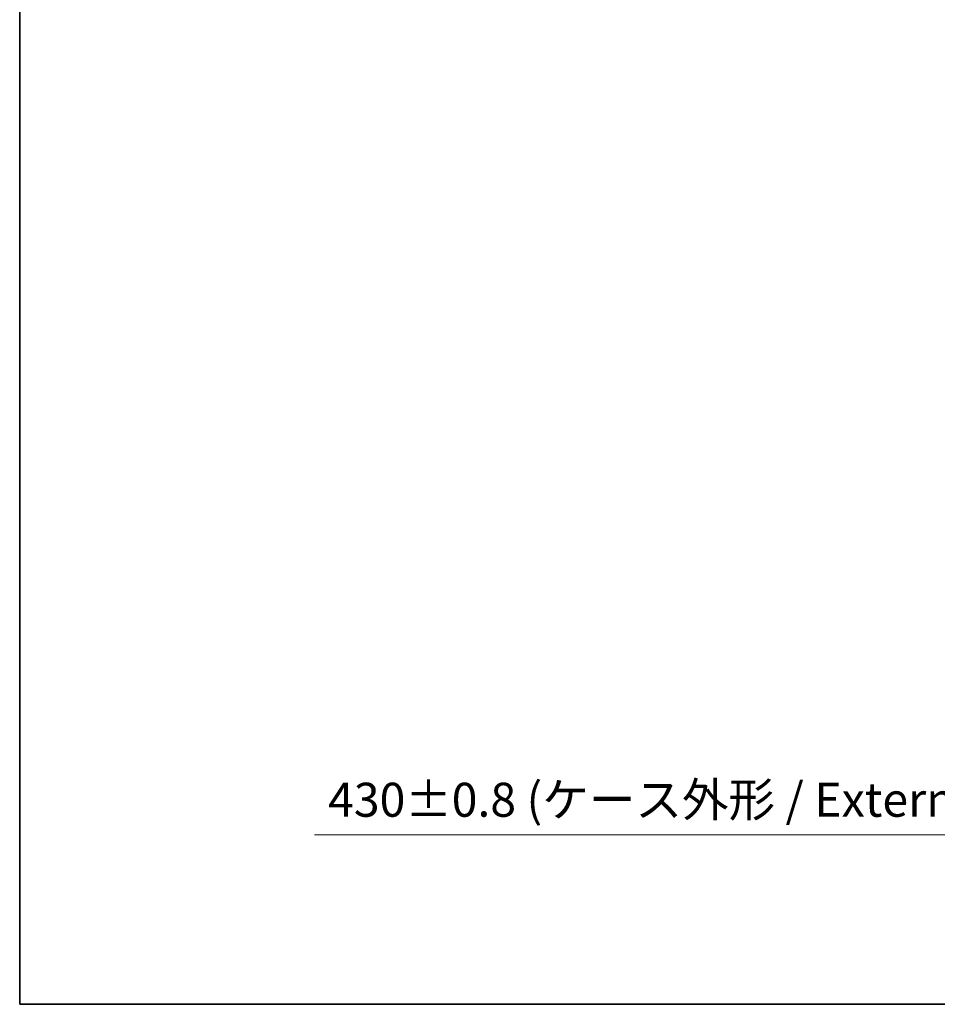
# Model space of a CAD drawing. Units: millimetres. Extents: x -1892 to 7737, y 40 to 1451.
# Drawn here: x 72 to 409, y 40 to 401 of the extents above; entities that cross this region are included whole.
import ezdxf

# ---------------------------------------------------------------- set-up
doc = ezdxf.new("R2010")
doc.units = ezdxf.units.MM
doc.header["$LTSCALE"] = 5
doc.layers.get('Defpoints').update_dxf_attribs({"lineweight": 25})
doc.layers.add('Border (ISO)', color=7, linetype='Continuous', lineweight=35)
doc.layers.add('Dimension (ISO)', color=7, linetype='Continuous', lineweight=18)
doc.styles.add('Note Text (TK)', font='MS PGothic.ttf')
doc.dimstyles.new('Default - Method 1b (TK)', dxfattribs={"dimscale": 5, "dimtxt": 2.5, "dimasz": 2.5, "dimexe": 1, "dimexo": 1.5, "dimgap": 1, "dimtad": 1, "dimrnd": 1e-08, "dimdsep": 46, "dimtxsty": 'Note Text (TK)', "dimblk": 'OPEN', "dimcen": 0.09, "dimdle": 5, "dimclrd": 100, "dimclre": 100, "dimclrt": 7, "dimadec": 1, "dimazin": 1, "dimtfac": 1, "dimtmove": 0, "dimatfit": 3, "dimldrblk": 'OPEN', "dimfxl": 1, "dimtolj": 1, "dimlwd": -1, "dimlwe": -1, "dimarcsym": 0})

# ---------------------------------------------------------------- blocks, each defined once
blk = doc.blocks.new('Borders tk図枠')
at = {"layer": 'Border (ISO)'}
for p, q in [((14.5, 289), (14.5, 8)), ((14.5, 8), (405.5, 8))]:
    blk.add_line(p, q, dxfattribs=at)
blk = doc.blocks.new('_Open')
at = {"color": 0, "linetype": 'ByBlock', "lineweight": -2}
for p, q in [((-1, 0.167), (0, 0)), ((-1, -0.167), (0, 0)), ((0, 0), (-1, 0))]:
    blk.add_line(p, q, dxfattribs=at)
blk = doc.blocks.new('*D7')
at = {"layer": 'Defpoints', "color": 0}
for p in [(455.2, 153.55), (885.2, 153.55), (885.2, 102.05)]:
    blk.add_point(p, dxfattribs=at)
at = {"layer": 'Dimension (ISO)', "color": 100}
for p, q in [((455.2, 146.05), (455.2, 97.05)), ((885.2, 146.05), (885.2, 97.05)), ((455.2, 102.05), (180.45, 102.05)), ((872.7, 102.05), (467.7, 102.05))]:
    blk.add_line(p, q, dxfattribs=at)
at = {"layer": 'Dimension (ISO)', "color": 100, "xscale": 12.5, "yscale": 12.5, "zscale": 12.5, "rotation": 180}
blk.add_blockref('_Open', (455.2, 102.05), dxfattribs=at)
at = {"layer": 'Dimension (ISO)', "color": 100, "xscale": 12.5, "yscale": 12.5, "zscale": 12.5}
blk.add_blockref('_Open', (885.2, 102.05), dxfattribs=at)
at = {"layer": 'Dimension (ISO)', "color": 7, "insert": (185.45, 114.93), "char_height": 12.5, "attachment_point": 4, "style": 'Note Text (TK)'}
blk.add_mtext('\\A1;\\fMS PGothic|b0|i0;{\\H12.4500;430±0.}\\fSegoe UI|b0|i0;{\\H12.4500;8}\\fＭＳ Ｐゴシック|b0|i0; (ケース外形 / External)', dxfattribs=at)

msp = doc.modelspace()

# ---------------------------------------------------------------- block references
at = {"xscale": 5, "yscale": 5, "zscale": 5}
msp.add_blockref('Borders tk図枠', (0, 0), dxfattribs=at)

# ---------------------------------------------------------------- dimensions: what is measured, and where the dimension line sits
at = {"layer": 'Dimension (ISO)', "color": 100}
dim = msp.add_linear_dim(base=(885.1979, 102.0458), p1=(455.1979, 153.5472), p2=(885.1979, 153.5472), angle=180, text='\\fMS PGothic|b0|i0;{\\H12.4500;<>±0.}\\fSegoe UI|b0|i0;{\\H12.4500;8}\\fＭＳ Ｐゴシック|b0|i0; (ケース外形 / External)', dimstyle='Default - Method 1b (TK)', override={"dimgap": 1, "dimdec": 0, "dimtol": 0, "dimlim": 0, "dimtp": 0, "dimtm": 0, "dimtdec": 0, "dimtofl": 0, "dimatfit": 2}, dxfattribs=at)
dim.commit()
dim.dimension.update_dxf_attribs({"geometry": '*D7', "text_midpoint": (311.5718, 102.0458), "dimtype": 160})

doc.saveas('drawing.dxf')
